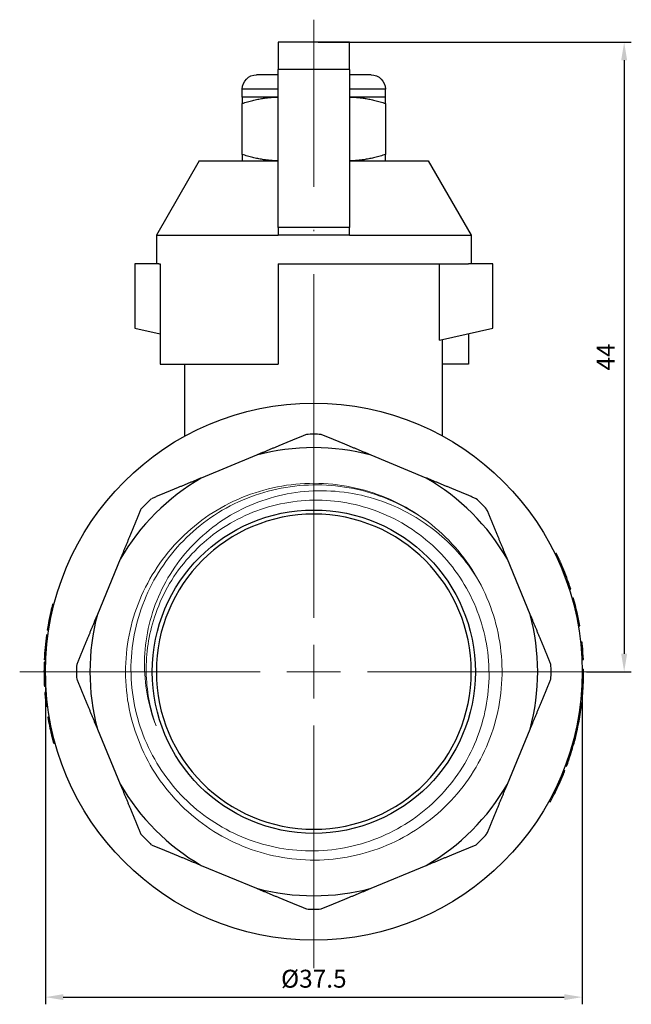
# Model space of a CAD drawing. Units: millimetres. Extents: x 454 to 1076, y 529 to 755.
# Drawn here: x 898 to 940, y 673 to 742 of the extents above; entities that cross this region are included whole.
import ezdxf

# ---------------------------------------------------------------- set-up
doc = ezdxf.new("R2010")
doc.units = ezdxf.units.MM
doc.linetypes.add('ACAD_ISO04W100', pattern=[30, 24, -3, 0, -3])
doc.layers.get('0').update_dxf_attribs({"color": 220})
for name, color, linetype, lineweight in [('Осевая', 1, 'ACAD_ISO04W100', 15), ('Основная толстая', 7, 'Continuous', 30), ('Основная тонкая', 7, 'Continuous', 15), ('Размеры', 7, 'Continuous', 18)]:
    doc.layers.add(name, color=color, linetype=linetype, lineweight=lineweight)
doc.styles.add('VALтекст', font='isocpeur.ttf', dxfattribs={"height": 2.5})
doc.dimstyles.new('VALразмер1', dxfattribs={"dimtxt": 2.5, "dimasz": 2.5, "dimexe": 1, "dimexo": 0.6, "dimgap": 1, "dimtad": 1, "dimdec": 1, "dimdsep": 46, "dimtxsty": 'VALтекст', "dimcen": 2.5, "dimclrt": 256, "dimadec": 0, "dimazin": 0, "dimtfac": 1, "dimtdec": 1, "dimtmove": 0, "dimatfit": 3, "dimfxl": 1, "dimarcsym": 0})

# ---------------------------------------------------------------- blocks, each defined once
blk = doc.blocks.new('*U308')
at = {"layer": 'Осевая', "color": 0, "transparency": 16777216}
for p, q in [((0, 3.75), (0, 45.515)), ((-20.549, 0), (-3.75, 0)), ((3.75, 0), (21.003, 0)), ((0, -20.7), (0, -3.75))]:
    blk.add_line(p, q, dxfattribs=at)
at = {"layer": 'Осевая', "color": 0, "linetype": 'Continuous', "transparency": 16777216}
for p, q in [((0, -1.875), (0, 1.875)), ((-1.875, 0), (1.875, 0))]:
    blk.add_line(p, q, dxfattribs=at)
blk = doc.blocks.new('A$C0DD60269')
at = {"layer": 'Основная толстая', "extrusion": (0, 1, -2.22045e-16)}
for p, q in [((1.355, 43.939), (1.355, 42.044)), ((1.355, 43.939), (1.355, 43.939)), ((6.355, 43.939), (1.355, 43.939)), ((6.355, 43.939), (1.355, 43.939)), ((6.355, 42.044), (6.355, 43.939)), ((6.355, 43.939), (6.355, 43.939)), ((1.355, 31.002), (1.355, 42.044)), ((6.355, 42.044), (1.355, 42.044)), ((6.355, 42.044), (6.355, 31.002)), ((1.355, 41.664), (-0.145, 41.664)), ((7.855, 41.664), (6.355, 41.664)), ((1.355, 40.664), (-1.145, 40.664)), ((-1.145, 40.11), (-1.145, 40.664)), ((8.855, 40.664), (6.355, 40.664)), ((8.855, 40.11), (8.855, 40.664)), ((1.355, 40.11), (-1.145, 40.11)), ((8.855, 40.11), (6.355, 40.11)), ((-1.145, 36.11), (-1.145, 39.664)), ((8.855, 39.664), (8.855, 36.11)), ((-4.145, 35.664), (-7.145, 30.479)), ((-4.145, 35.664), (1.355, 35.664)), ((6.355, 35.664), (11.855, 35.664)), ((11.855, 35.664), (14.855, 30.479)), ((1.355, 31.002), (1.355, 30.479)), ((6.355, 31.002), (1.355, 31.002)), ((6.355, 30.479), (6.355, 31.002)), ((-7.145, 30.479), (1.355, 30.479)), ((-7.145, 30.479), (-7.145, 28.479)), ((6.355, 30.479), (1.355, 30.479)), ((6.355, 30.479), (14.855, 30.479)), ((14.855, 30.479), (14.855, 28.479)), ((-6.962, 28.479), (-8.645, 28.479)), ((-8.645, 28.479), (-8.645, 23.979)), ((-6.962, 28.479), (-6.881, 28.479)), ((-6.881, 28.479), (-6.881, 21.479)), ((1.355, 28.479), (14.672, 28.479)), ((1.355, 28.479), (1.355, 21.479)), ((12.63, 23.151), (12.63, 28.479)), ((16.355, 28.479), (14.672, 28.479)), ((16.355, 23.979), (16.355, 28.479)), ((-8.645, 23.979), (-6.881, 23.587)), ((12.63, 23.151), (16.355, 23.979)), ((14.652, 23.6), (14.652, 21.479)), ((12.855, 16.449), (12.855, 23.201)), ((-6.881, 21.479), (1.355, 21.479)), ((-5.145, 16.449), (-5.145, 21.479)), ((14.652, 21.479), (12.855, 21.479)), ((-0.148, 15.119), (-4.006, 13.521)), ((11.716, 13.521), (7.858, 15.119)), ((20.697, 8.241), (20.787, 8.285)), ((-9.666, 7.861), (-11.264, 4.003)), ((18.974, 4.003), (17.376, 7.861)), ((20.884, 7.847), (20.975, 7.889)), ((21.018, 7.55), (21.109, 7.59)), ((21.552, 6.194), (21.647, 6.227)), ((21.711, 5.721), (21.806, 5.752)), ((21.888, 5.136), (21.984, 5.163)), ((21.913, 5.048), (22.009, 5.075)), ((-14.301, 4.681), (-14.398, 4.706)), ((-14.513, 3.765), (-14.611, 3.785)), ((-14.671, 2.893), (-14.769, 2.908)), ((22.333, 3.18), (22.432, 3.197)), ((-14.72, 2.555), (-14.819, 2.568)), ((22.489, 2.081), (22.589, 2.092)), ((22.52, 1.786), (22.619, 1.796)), ((-14.877, 0.818), (-14.977, 0.823)), ((22.586, 0.846), (22.686, 0.85)), ((-14.884, 0.657), (-14.983, 0.661)), ((22.604, 0.17), (22.704, 0.171)), ((-14.886, -0.597), (-14.985, -0.6)), ((22.603, -0.259), (22.703, -0.26)), ((-14.867, -1.022), (-14.967, -1.028)), ((22.589, -0.773), (22.689, -0.777)), ((-14.84, -1.439), (-14.939, -1.447)), ((22.515, -1.832), (22.615, -1.842)), ((-14.764, -2.214), (-14.863, -2.226)), ((-14.737, -2.426), (-14.837, -2.439)), ((22.419, -2.632), (22.518, -2.646)), ((22.48, -2.162), (22.579, -2.173)), ((-14.627, -3.157), (-14.726, -3.174)), ((22.297, -3.382), (22.396, -3.4)), ((22.298, -3.376), (22.397, -3.394)), ((22.312, -3.302), (22.41, -3.32)), ((-11.264, -4.003), (-9.666, -7.861)), ((17.376, -7.861), (18.974, -4.003)), ((22.286, -3.445), (22.384, -3.464)), ((-14.381, -4.361), (-14.478, -4.384)), ((-14.316, -4.624), (-14.413, -4.648)), ((22.029, -4.611), (22.126, -4.635)), ((22.13, -4.194), (22.227, -4.217)), ((-14.223, -4.975), (-14.319, -5.002)), ((21.797, -5.444), (21.893, -5.473)), ((21.816, -5.382), (21.912, -5.411)), ((21.819, -5.372), (21.915, -5.4)), ((21.84, -5.302), (21.936, -5.33)), ((21.578, -6.12), (21.672, -6.153)), ((21.303, -6.866), (21.396, -6.903)), ((21.417, -6.569), (21.51, -6.604)), ((20.974, -7.648), (21.065, -7.689)), ((20.281, -9.042), (20.368, -9.091)), ((-4.006, -13.521), (-0.148, -15.119)), ((7.858, -15.119), (11.716, -13.521))]:
    blk.add_line(p, q, dxfattribs=at)
at = {"layer": 'Основная толстая'}
for radius in [18.75, 11.286]:
    blk.add_circle((3.855, 0), radius, dxfattribs=at)
at = {"layer": 'Основная толстая', "extrusion": (0, -2.22045e-16, -1)}
blk.add_circle((-3.855, 0), 11, dxfattribs=at)
for centre, start, end in [((0.145, 40.664), 0, 90), ((-7.855, 40.664), 90, 180)]:
    blk.add_arc(centre, 1, start, end, dxfattribs=at)
at = {"layer": 'Основная толстая'}
for radius, start, end in [(16.573, 88.23043, 91.76957), (15.64, 75.17197, 104.82803), (15.64, 120.17197, 149.82803), (15.64, 30.17197, 59.82803), (16.573, 133.23043, 136.76957), (16.573, 43.23043, 46.76957), (18.85, 24.74031, 26.07409), (18.85, 17.76681, 19.28995), (18.85, 9.76417, 15.61796), (15.64, 165.17197, 194.82803), (15.64, 345.17197, 14.82803), (18.85, 172.16917, 177.49827), (18.85, 5.46645, 6.3721), (16.573, 178.23043, 181.76957), (16.573, 358.23043, 1.76957), (18.85, 181.824, 183.12544), (18.85, 357.6367, 359.20924), (18.85, 186.78194, 187.43474), (18.85, 351.93111, 353.38015), (18.85, 349.60935, 349.62582), (18.85, 193.44802, 194.27658), (18.85, 194.27658, 195.38759), (18.85, 345.76446, 347.07353), (18.85, 343.31921, 343.35214), (18.85, 339.49078, 340.94805), (15.64, 210.17197, 239.82803), (15.64, 300.17197, 329.82803), (16.573, 223.23043, 226.76957), (16.573, 313.23043, 316.76957), (15.64, 255.17197, 284.82803), (16.573, 268.23043, 271.76957)]:
    blk.add_arc((3.855, 0), radius, start, end, dxfattribs=at)
for points, weights in [([(-1.145, 40.11), (-1.145, 40.11), (-1.145, 39.664)], [1, 1.0379548493, 1]), ([(-1.145, 39.664), (0.195, 40.11), (1.355, 40.11)], [1, 1.0379548493, 1]), ([(6.355, 40.11), (7.515, 40.11), (8.855, 39.664)], [1, 1.0379548493, 1]), ([(8.855, 39.664), (8.855, 40.11), (8.855, 40.11)], [1, 1.0379548493, 1]), ([(1.355, 35.664), (0.195, 35.664), (-1.145, 36.11)], [1, 1.0379548493, 1]), ([(-1.145, 36.11), (-1.145, 35.664), (-1.145, 35.664)], [1, 1.0379548493, 1]), ([(8.855, 36.11), (7.515, 35.664), (6.355, 35.664)], [1, 1.0379548493, 1]), ([(8.855, 35.664), (8.855, 35.664), (8.855, 36.11)], [1, 1.0379548493, 1]), ([(3.343, 16.565), (1.547, 15.821), (-0.148, 15.119)], [1, 1.00695081177, 1]), ([(7.858, 15.119), (6.163, 15.821), (4.367, 16.565)], [1, 1.00695081177, 1]), ([(-4.006, 13.521), (-5.701, 12.819), (-7.496, 12.075)], [1, 1.00695081177, 1]), ([(15.206, 12.075), (13.41, 12.819), (11.716, 13.521)], [1, 1.00695081177, 1]), ([(-8.22, 11.351), (-8.964, 9.555), (-9.666, 7.861)], [1, 1.00695081177, 1]), ([(17.376, 7.861), (16.674, 9.555), (15.93, 11.351)], [1, 1.00695081177, 1]), ([(-11.264, 4.003), (-11.966, 2.308), (-12.71, 0.512)], [1, 1.00695081177, 1]), ([(20.42, 0.512), (19.676, 2.308), (18.974, 4.003)], [1, 1.00695081177, 1]), ([(-12.71, -0.512), (-11.966, -2.308), (-11.264, -4.003)], [1, 1.00695081177, 1]), ([(18.974, -4.003), (19.676, -2.308), (20.42, -0.512)], [1, 1.00695081177, 1]), ([(-9.666, -7.861), (-8.964, -9.555), (-8.22, -11.351)], [1, 1.00695081177, 1]), ([(15.93, -11.351), (16.674, -9.555), (17.376, -7.861)], [1, 1.00695081177, 1]), ([(-7.496, -12.075), (-5.701, -12.819), (-4.006, -13.521)], [1, 1.00695081177, 1]), ([(11.716, -13.521), (13.41, -12.819), (15.206, -12.075)], [1, 1.00695081177, 1]), ([(-0.148, -15.119), (1.547, -15.821), (3.343, -16.565)], [1, 1.00695081177, 1]), ([(4.367, -16.565), (6.163, -15.821), (7.858, -15.119)], [1, 1.00695081177, 1])]:
    blk.add_rational_spline(points, weights, degree=2, dxfattribs=at)
for points, knots in [([(21.109, 7.59), (21.099, 7.613), (21.088, 7.639), (21.075, 7.668), (21.062, 7.697), (21.049, 7.725), (21.037, 7.753), (21.024, 7.781), (21.012, 7.808), (21.001, 7.832), (20.99, 7.857), (20.981, 7.876), (20.975, 7.889)], [0, 0, 0, 0, 1, 1, 1, 2, 2, 2, 3, 3, 3, 4, 4, 4, 4]), ([(-14.398, 4.706), (-14.398, 4.706), (-14.403, 4.688), (-14.412, 4.651), (-14.422, 4.614), (-14.436, 4.557), (-14.455, 4.48), (-14.474, 4.404), (-14.497, 4.308), (-14.523, 4.192), (-14.549, 4.077), (-14.579, 3.941), (-14.611, 3.785)], [0, 0, 0, 0, 1, 1, 1, 2, 2, 2, 3, 3, 3, 4, 4, 4, 4]), ([(22.703, -0.26), (22.704, -0.209), (22.704, -0.162), (22.705, -0.118), (22.705, -0.03), (22.705, 0.04), (22.705, 0.092), (22.704, 0.144), (22.704, 0.171), (22.704, 0.171)], [1.501101, 1.501101, 1.501101, 1.501101, 2, 2, 2, 3, 3, 3, 4, 4, 4, 4]), ([(22.615, -1.842), (22.615, -1.842), (22.617, -1.816), (22.622, -1.765), (22.627, -1.714), (22.634, -1.641), (22.641, -1.548), (22.649, -1.454), (22.658, -1.342), (22.666, -1.21), (22.675, -1.079), (22.682, -0.934), (22.689, -0.777)], [0, 0, 0, 0, 1, 1, 1, 2, 2, 2, 3, 3, 3, 4, 4, 4, 4]), ([(-14.939, -1.447), (-14.925, -1.632), (-14.91, -1.794), (-14.896, -1.933), (-14.881, -2.071), (-14.87, -2.169), (-14.863, -2.226)], [0, 0, 0, 0, 1, 1, 1, 2, 2, 2, 2]), ([(22.384, -3.464), (22.386, -3.451), (22.389, -3.439), (22.391, -3.426), (22.393, -3.414), (22.395, -3.405), (22.396, -3.4)], [0, 0, 0, 0, 1, 1, 1, 2, 2, 2, 2]), ([(22.397, -3.394), (22.397, -3.391), (22.399, -3.382), (22.402, -3.368), (22.404, -3.354), (22.407, -3.338), (22.41, -3.32)], [0, 0, 0, 0, 1, 1, 1, 2, 2, 2, 2]), ([(21.893, -5.473), (21.898, -5.457), (21.902, -5.444), (21.905, -5.434), (21.908, -5.424), (21.91, -5.416), (21.912, -5.411)], [0, 0, 0, 0, 1, 1, 1, 2, 2, 2, 2]), ([(21.915, -5.4), (21.916, -5.397), (21.918, -5.388), (21.923, -5.374), (21.927, -5.361), (21.931, -5.346), (21.936, -5.33)], [0, 0, 0, 0, 1, 1, 1, 2, 2, 2, 2]), ([(21.065, -7.689), (21.096, -7.62), (21.127, -7.55), (21.158, -7.478), (21.189, -7.407), (21.218, -7.337), (21.247, -7.269), (21.276, -7.201), (21.302, -7.135), (21.328, -7.072), (21.353, -7.01), (21.376, -6.953), (21.396, -6.903)], [0, 0, 0, 0, 1, 1, 1, 2, 2, 2, 3, 3, 3, 4, 4, 4, 4]), ([(20.368, -9.091), (20.368, -9.091), (20.387, -9.056), (20.425, -8.986), (20.463, -8.916), (20.515, -8.82), (20.579, -8.697), (20.643, -8.573), (20.718, -8.426), (20.802, -8.254), (20.886, -8.082), (20.974, -7.894), (21.065, -7.689)], [0, 0, 0, 0, 1, 1, 1, 2, 2, 2, 3, 3, 3, 4, 4, 4, 4])]:
    blk.add_open_spline(points, degree=3, knots=knots, dxfattribs=at)
for points in [[(21.647, 6.227), (21.485, 6.688), (21.306, 7.143), (21.109, 7.59)], [(22.009, 5.075), (22.001, 5.104), (21.992, 5.134), (21.984, 5.163)], [(-14.611, 3.785), (-14.73, 3.203), (-14.769, 2.908), (-14.769, 2.908)], [(22.686, 0.85), (22.672, 1.166), (22.649, 1.481), (22.619, 1.796)], [(-14.983, 0.661), (-14.998, 0.241), (-14.999, -0.18), (-14.985, -0.6)], [(22.41, -3.32), (22.45, -3.096), (22.486, -2.871), (22.518, -2.646)], [(-14.726, -3.174), (-14.657, -3.58), (-14.574, -3.983), (-14.478, -4.384)], [(22.227, -4.217), (22.285, -3.967), (22.337, -3.716), (22.384, -3.464)], [(21.936, -5.33), (22.004, -5.1), (22.067, -4.868), (22.126, -4.635)], [(21.672, -6.153), (21.75, -5.928), (21.824, -5.701), (21.893, -5.473)]]:
    blk.add_open_spline(points, degree=3, dxfattribs=at)
at = {"layer": 'Основная тонкая'}
blk.add_arc((3.855, 0), 13.152, 30.15, 52.65, dxfattribs=at)
for points, knots in [([(15.228, 6.606), (16.095, 5.112), (16.665, 3.446), (16.892, 1.733), (17.12, 0.022), (17.006, -1.735), (16.559, -3.402), (16.113, -5.07), (15.334, -6.647), (14.282, -8.016), (13.231, -9.383), (11.907, -10.541), (10.411, -11.401), (8.916, -12.261), (7.25, -12.823), (5.54, -13.044), (3.83, -13.265), (2.077, -13.145), (0.412, -12.693), (-1.251, -12.242), (-2.824, -11.46), (-4.188, -10.406), (-5.555, -9.349), (-6.711, -8.02), (-7.568, -6.519), (-8.424, -5.019), (-8.98, -3.349), (-9.195, -1.636), (-9.41, 0.076), (-9.283, 1.83), (-8.825, 3.493), (-8.367, 5.155), (-7.578, 6.726), (-6.518, 8.086), (-5.456, 9.449), (-4.121, 10.599), (-2.617, 11.449), (-1.115, 12.298), (0.555, 12.848), (2.268, 13.056), (3.983, 13.264), (5.74, 13.13), (7.404, 12.664), (9.002, 12.216), (10.514, 11.462), (11.834, 10.455)], [7.327765, 7.327765, 7.327765, 7.327765, 7.721798, 7.721798, 7.721798, 8.115658, 8.115658, 8.115658, 8.509357, 8.509357, 8.509357, 8.902907, 8.902907, 8.902907, 9.296321, 9.296321, 9.296321, 9.689609, 9.689609, 9.689609, 10.082785, 10.082785, 10.082785, 10.476997, 10.476997, 10.476997, 10.870851, 10.870851, 10.870851, 11.264396, 11.264396, 11.264396, 11.657681, 11.657681, 11.657681, 12.051879, 12.051879, 12.051879, 12.445414, 12.445414, 12.445414, 12.839583, 12.839583, 12.839583, 13.218251, 13.218251, 13.218251, 13.218251]), ([(11.834, 10.455), (10.463, 11.474), (8.906, 12.216), (5.603, 13.057), (3.89, 13.152), (0.533, 12.679), (-1.08, 12.119), (-3.992, 10.416), (-5.265, 9.291), (-7.301, 6.623), (-8.048, 5.107), (-8.914, 1.883), (-9.029, 0.205), (-8.608, -3.09), (-8.08, -4.677), (-6.449, -7.55), (-5.364, -8.811), (-2.776, -10.84), (-1.301, -11.59), (1.846, -12.48), (3.486, -12.614), (6.718, -12.244), (8.279, -11.747), (11.113, -10.186), (12.362, -9.139), (14.38, -6.632), (15.134, -5.198), (16.044, -2.129), (16.196, -0.525), (15.875, 2.643), (15.409, 4.177), (13.917, 6.971), (12.909, 8.205), (10.481, 10.213), (9.088, 10.968), (6.096, 11.898), (4.528, 12.067), (1.425, 11.793), (-0.081, 11.356), (-2.832, 9.933), (-4.053, 8.962), (-6.047, 6.613), (-6.804, 5.26), (-7.678, 2.571), (-7.872, 1.285), (-7.834, -1.291), (-7.603, -2.565), (-7.169, -3.774)], [0, 0, 0, 0, 0.512564, 0.512564, 1.0226, 1.0226, 1.530109, 1.530109, 2.03509, 2.03509, 2.537543, 2.537543, 3.037467, 3.037467, 3.534863, 3.534863, 4.02973, 4.02973, 4.522068, 4.522068, 5.011876, 5.011876, 5.499154, 5.499154, 5.983903, 5.983903, 6.466121, 6.466121, 6.945809, 6.945809, 7.422966, 7.422966, 7.897591, 7.897591, 8.369685, 8.369685, 8.839248, 8.839248, 9.306278, 9.306278, 9.770776, 9.770776, 10.232741, 10.232741, 10.621157, 10.621157, 11.007752, 11.007752, 11.007752, 11.007752]), ([(-7.169, -3.774), (-7.727, -2.35), (-7.999, -0.829), (-7.949, 2.256), (-7.618, 3.792), (-6.379, 6.674), (-5.474, 7.99), (-3.195, 10.222), (-1.837, 11.109), (1.167, 12.328), (2.786, 12.637), (6.079, 12.623), (7.72, 12.289), (10.47, 11.145), (11.602, 10.454), (13.631, 8.745), (14.513, 7.733), (15.228, 6.606)], [0, 0, 0, 0, 0.459411, 0.459411, 0.926388, 0.926388, 1.400928, 1.400928, 1.88303, 1.88303, 2.372691, 2.372691, 2.869908, 2.869908, 3.264975, 3.264975, 3.664721, 3.664721, 3.664721, 3.664721])]:
    blk.add_open_spline(points, degree=3, knots=knots, dxfattribs=at)
at = {"layer": 'Осевая'}
blk.add_blockref('*U308', (3.855, 0), dxfattribs=at)
blk = doc.blocks.new('*D313')
at = {"layer": 'Defpoints', "color": 0, "transparency": 16777216}
for p in [(899.491, 696.141), (936.991, 696.141), (936.991, 673.422)]:
    blk.add_point(p, dxfattribs=at)
at = {"layer": 'Размеры', "color": 0, "lineweight": -2, "transparency": 16777216}
for p, q in [((899.491, 695.841), (899.491, 672.922)), ((936.991, 695.841), (936.991, 672.922)), ((900.741, 673.422), (935.741, 673.422))]:
    blk.add_line(p, q, dxfattribs=at)
at = {"layer": 'Размеры', "color": 0, "transparency": 16777216}
for points in [[(900.741, 673.631), (900.741, 673.214), (899.491, 673.422)], [(935.741, 673.631), (935.741, 673.214), (936.991, 673.422)]]:
    blk.add_solid(points, dxfattribs=at)
at = {"layer": 'Размеры', "transparency": 16777216, "insert": (918.241, 674.547), "char_height": 1.25, "attachment_point": 5, "style": 'VALтекст'}
blk.add_mtext('%%C37.5', dxfattribs=at)
blk = doc.blocks.new('*D314')
at = {"layer": 'Defpoints', "color": 0, "transparency": 16777216}
for p in [(918.241, 740.08), (936.991, 696.141), (939.924, 696.141)]:
    blk.add_point(p, dxfattribs=at)
at = {"layer": 'Размеры', "color": 0, "lineweight": -2, "transparency": 16777216}
for p, q in [((918.541, 740.08), (940.424, 740.08)), ((939.924, 738.83), (939.924, 697.391)), ((937.291, 696.141), (940.424, 696.141))]:
    blk.add_line(p, q, dxfattribs=at)
at = {"layer": 'Размеры', "color": 0, "transparency": 16777216}
for points in [[(939.715, 738.83), (940.132, 738.83), (939.924, 740.08)], [(939.715, 697.391), (940.132, 697.391), (939.924, 696.141)]]:
    blk.add_solid(points, dxfattribs=at)
at = {"layer": 'Размеры', "transparency": 16777216, "insert": (938.799, 718.11), "char_height": 1.25, "attachment_point": 5, "rotation": 90, "style": 'VALтекст'}
blk.add_mtext('44', dxfattribs=at)

msp = doc.modelspace()

# ---------------------------------------------------------------- block references
msp.add_blockref('A$C0DD60269', (914.386, 696.141))

# ---------------------------------------------------------------- dimensions: what is measured, and where the dimension line sits
at = {"layer": 'Размеры'}
dim = msp.add_linear_dim(base=(939.924, 696.141), p1=(918.241, 740.08), p2=(936.991, 696.141), angle=90, text='44', dimstyle='VALразмер1', dxfattribs=at)
dim.commit()
dim.dimension.update_dxf_attribs({"geometry": '*D314', "text_midpoint": (938.799, 718.11)})
dim = msp.add_linear_dim(base=(936.991, 673.422), p1=(899.491, 696.141), p2=(936.991, 696.141), text='%%C<>', dimstyle='VALразмер1', dxfattribs=at)
dim.commit()
dim.dimension.update_dxf_attribs({"geometry": '*D313', "text_midpoint": (918.241, 674.547)})

doc.saveas('drawing.dxf')
